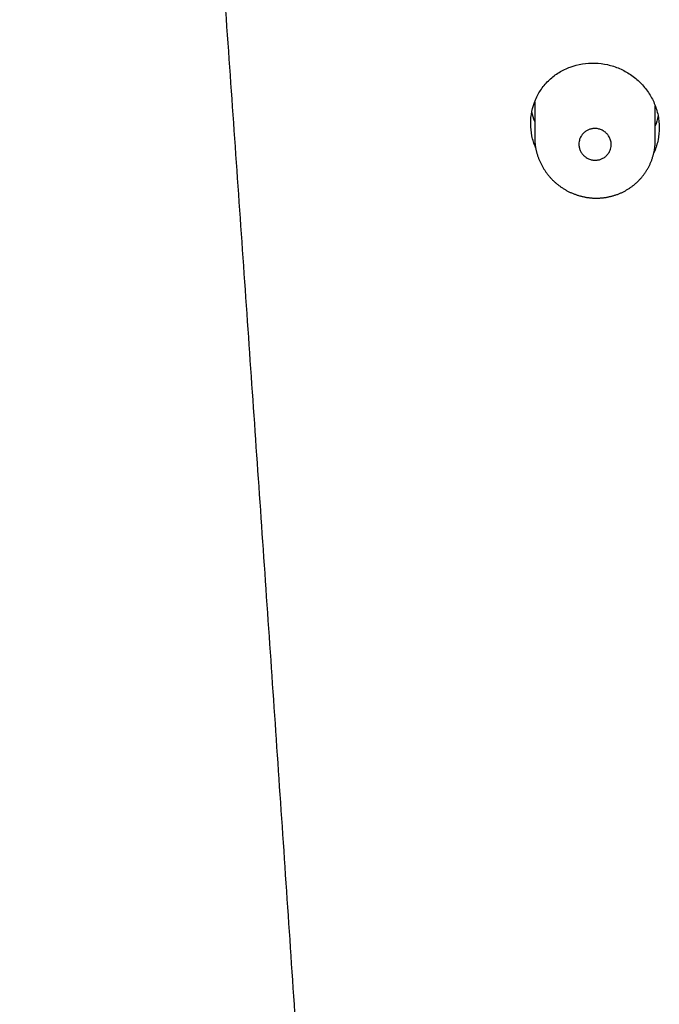
# Model space of a CAD drawing. Units: millimetres. Extents: x -18 to 1070, y -18 to 785.
# Drawn here: x 371 to 387, y 637 to 661 of the extents above; entities that cross this region are included whole.
import ezdxf

# ---------------------------------------------------------------- set-up
doc = ezdxf.new("R2010")
doc.units = ezdxf.units.MM
for name, color, linetype in [('$DDT_AUDIT_GENERATED_(2F5)', 7, 'Continuous'), ('A4240038_STRAHLB', 7, 'Continuous'), ('Default', 7, 'Continuous')]:
    doc.layers.add(name, color=color, linetype=linetype)

# ---------------------------------------------------------------- blocks, each defined once
blk = doc.blocks.new('SE')
at = {"layer": '$DDT_AUDIT_GENERATED_(2F5)', "color": 7, "linetype": 'Continuous'}
for points, knots in [([(371.144, 733.852), (371.418, 729.969), (371.859, 723.728), (372.587, 713.45), (373.225, 704.452), (373.834, 695.892), (374.39, 688.068), (374.918, 680.646), (375.414, 673.653), (375.89, 666.937), (376.346, 660.45), (376.791, 654.095), (377.227, 647.797), (377.661, 641.458), (378.098, 634.98), (378.544, 628.228), (379.004, 621.095), (379.477, 613.485), (379.956, 605.433), (380.429, 596.978), (380.889, 588.141), (381.338, 578.599), (381.783, 567.916), (382.215, 555.3), (382.569, 541.548), (382.798, 527.7), (382.848, 519.781), (382.848, 515.817)], [0, 0, 0, 0, 0.051506, 0.099653, 0.143532, 0.183674, 0.220889, 0.255579, 0.288282, 0.319389, 0.349309, 0.378443, 0.407156, 0.435881, 0.465149, 0.495442, 0.527552, 0.561763, 0.598236, 0.636208, 0.675512, 0.717335, 0.764058, 0.81979, 0.88522, 0.951641, 1, 1, 1, 1]), ([(383.98, 658.19), (383.941, 658.283), (383.91, 658.381), (383.869, 658.58), (383.858, 658.682), (383.857, 658.991), (383.897, 659.193), (384.018, 659.474), (384.067, 659.562), (384.183, 659.728), (384.251, 659.806), (384.399, 659.945), (384.479, 660.006), (384.654, 660.114), (384.748, 660.159), (385.037, 660.266), (385.247, 660.3), (385.458, 660.293)], [0.6882036, 0.6882036, 0.6882036, 0.6882036, 0.71875, 0.71875, 0.75, 0.75, 0.8125, 0.8125, 0.84375, 0.84375, 0.875, 0.875, 0.90625, 0.90625, 0.9375, 0.9375, 1, 1, 1, 1]), ([(385.458, 660.293), (385.563, 660.29), (385.667, 660.276), (385.871, 660.231), (385.972, 660.198), (386.166, 660.114), (386.257, 660.063), (386.431, 659.946), (386.513, 659.878), (386.661, 659.73), (386.727, 659.65), (386.844, 659.477), (386.894, 659.384), (386.974, 659.195), (387.005, 659.096), (387.047, 658.893), (387.057, 658.791), (387.058, 658.587), (387.048, 658.483), (387.007, 658.283), (386.977, 658.186), (386.932, 658.081), (386.927, 658.07), (386.922, 658.059)], [0, 0, 0, 0, 0.03125, 0.03125, 0.0625, 0.0625, 0.09375, 0.09375, 0.125, 0.125, 0.15625, 0.15625, 0.1875, 0.1875, 0.21875, 0.21875, 0.25, 0.25, 0.28125, 0.28125, 0.3125, 0.3125, 0.3161825, 0.3161825, 0.3161825, 0.3161825]), ([(383.958, 658.838), (383.929, 658.914), (383.906, 658.993), (383.889, 659.077), (383.888, 659.082), (383.887, 659.087)], [0.69428725, 0.69428725, 0.69428725, 0.69428725, 0.71875, 0.71875, 0.72036461, 0.72036461, 0.72036461, 0.72036461]), ([(387.029, 658.979), (387.029, 658.977), (387.028, 658.974), (387.011, 658.89), (386.988, 658.81), (386.958, 658.733)], [0.28044219, 0.28044219, 0.28044219, 0.28044219, 0.28125, 0.28125, 0.30673705, 0.30673705, 0.30673705, 0.30673705])]:
    blk.add_open_spline(points, degree=3, knots=knots, dxfattribs=at)
at = {"layer": 'A4240038_STRAHLB', "color": 7, "linetype": 'Continuous'}
for p, q in [((383.958, 659.331), (383.958, 658.444)), ((386.958, 658.377), (386.958, 659.23))]:
    blk.add_line(p, q, dxfattribs=at)
for points, knots in [([(385.151, 658.526), (385.137, 658.508), (385.105, 658.467), (385.07, 658.385), (385.056, 658.306), (385.059, 658.254), (385.059, 658.24)], [0, 0, 0, 0, 0.226047, 0.500435, 0.865199, 1, 1, 1, 1]), ([(385.421, 658.663), (385.41, 658.662), (385.386, 658.659), (385.35, 658.651), (385.314, 658.64), (385.278, 658.625), (385.244, 658.606), (385.211, 658.584), (385.179, 658.557), (385.16, 658.537), (385.151, 658.526)], [0, 0, 0, 0, 0.113192, 0.229829, 0.349884, 0.47332, 0.600101, 0.73018, 0.863502, 1, 1, 1, 1]), ([(385.716, 658.571), (385.704, 658.58), (385.68, 658.599), (385.641, 658.621), (385.599, 658.639), (385.556, 658.653), (385.511, 658.661), (385.466, 658.666), (385.436, 658.664), (385.421, 658.663)], [0, 0, 0, 0, 0.143024, 0.285993, 0.428908, 0.571774, 0.71459, 0.857341, 1, 1, 1, 1]), ([(385.86, 658.3), (385.858, 658.317), (385.854, 658.35), (385.84, 658.396), (385.822, 658.439), (385.799, 658.479), (385.774, 658.513), (385.746, 658.544), (385.726, 658.562), (385.716, 658.571)], [0, 0, 0, 0, 0.161497, 0.316793, 0.465876, 0.608746, 0.745402, 0.875826, 1, 1, 1, 1]), ([(383.958, 658.444), (383.958, 658.44), (383.958, 658.425), (383.958, 658.396), (383.96, 658.361), (383.962, 658.324), (383.966, 658.288), (383.97, 658.252), (383.975, 658.216), (383.981, 658.181), (383.988, 658.145), (383.996, 658.11), (384.005, 658.075), (384.015, 658.04), (384.025, 658.005), (384.036, 657.97), (384.049, 657.935), (384.062, 657.901), (384.076, 657.867), (384.091, 657.833), (384.106, 657.8), (384.123, 657.767), (384.14, 657.734), (384.158, 657.702), (384.176, 657.671), (384.196, 657.64), (384.216, 657.609), (384.237, 657.579), (384.259, 657.55), (384.281, 657.52), (384.304, 657.492), (384.328, 657.463), (384.353, 657.436), (384.378, 657.408), (384.404, 657.382), (384.431, 657.356), (384.458, 657.331), (384.486, 657.306), (384.515, 657.282), (384.544, 657.259), (384.573, 657.237), (384.603, 657.215), (384.633, 657.194), (384.664, 657.174), (384.696, 657.154), (384.728, 657.135), (384.761, 657.117), (384.794, 657.1), (384.827, 657.083), (384.86, 657.068), (384.894, 657.053), (384.929, 657.039), (384.963, 657.026), (384.998, 657.013), (385.034, 657.002), (385.069, 656.991), (385.105, 656.981), (385.141, 656.972), (385.177, 656.964), (385.213, 656.957), (385.25, 656.951), (385.287, 656.945), (385.323, 656.941), (385.36, 656.937), (385.397, 656.934), (385.434, 656.932), (385.47, 656.931), (385.507, 656.931), (385.544, 656.932), (385.581, 656.934), (385.617, 656.936), (385.649, 656.939), (385.666, 656.941), (385.673, 656.942)], [0, 0, 0, 0, 0.004477, 0.018593, 0.032764, 0.046971, 0.061194, 0.075411, 0.089602, 0.103758, 0.117835, 0.131954, 0.146122, 0.160334, 0.174582, 0.188863, 0.203169, 0.217495, 0.231833, 0.246178, 0.26052, 0.274853, 0.289171, 0.303468, 0.317738, 0.331952, 0.346147, 0.360399, 0.374693, 0.389026, 0.403391, 0.417784, 0.432197, 0.446625, 0.461062, 0.4755, 0.489931, 0.504351, 0.518753, 0.533131, 0.54748, 0.56176, 0.576065, 0.590439, 0.604862, 0.619314, 0.63377, 0.648207, 0.662582, 0.676802, 0.691224, 0.705621, 0.720001, 0.734373, 0.748744, 0.763121, 0.777549, 0.791985, 0.806282, 0.820626, 0.835002, 0.849393, 0.863781, 0.878147, 0.892425, 0.906658, 0.921035, 0.935382, 0.94971, 0.964025, 0.978337, 0.992653, 1, 1, 1, 1]), ([(385.059, 658.24), (385.064, 658.212), (385.072, 658.159), (385.099, 658.096), (385.126, 658.053), (385.15, 658.022), (385.175, 657.994), (385.193, 657.978), (385.203, 657.97)], [0, 0, 0, 0, 0.277188, 0.517806, 0.643788, 0.766103, 0.884819, 1, 1, 1, 1]), ([(385.673, 656.942), (385.682, 656.943), (385.7, 656.946), (385.733, 656.951), (385.769, 656.957), (385.805, 656.964), (385.84, 656.972), (385.876, 656.981), (385.911, 656.991), (385.946, 657.001), (385.98, 657.013), (386.015, 657.025), (386.049, 657.038), (386.082, 657.052), (386.116, 657.067), (386.149, 657.083), (386.181, 657.099), (386.213, 657.116), (386.245, 657.134), (386.275, 657.153), (386.306, 657.172), (386.336, 657.192), (386.365, 657.213), (386.394, 657.235), (386.423, 657.257), (386.451, 657.28), (386.478, 657.304), (386.505, 657.328), (386.53, 657.353), (386.556, 657.379), (386.58, 657.405), (386.605, 657.432), (386.628, 657.46), (386.651, 657.488), (386.672, 657.516), (386.693, 657.545), (386.714, 657.575), (386.733, 657.605), (386.752, 657.635), (386.77, 657.666), (386.788, 657.698), (386.804, 657.73), (386.82, 657.762), (386.835, 657.795), (386.849, 657.828), (386.863, 657.862), (386.875, 657.896), (386.887, 657.93), (386.898, 657.964), (386.907, 657.999), (386.916, 658.033), (386.924, 658.068), (386.932, 658.103), (386.938, 658.139), (386.944, 658.174), (386.948, 658.21), (386.952, 658.246), (386.955, 658.282), (386.957, 658.318), (386.958, 658.351), (386.958, 658.369), (386.958, 658.378)], [0, 0, 0, 0, 0.011098, 0.028426, 0.045713, 0.062966, 0.080197, 0.097414, 0.114629, 0.131849, 0.14919, 0.166426, 0.183602, 0.200833, 0.2181, 0.235381, 0.252651, 0.269891, 0.286982, 0.304022, 0.321215, 0.338375, 0.355514, 0.372642, 0.389768, 0.406901, 0.424134, 0.441291, 0.458322, 0.475427, 0.492583, 0.509766, 0.526946, 0.544098, 0.561203, 0.578192, 0.595146, 0.612151, 0.629202, 0.646294, 0.663419, 0.680572, 0.697745, 0.714931, 0.732122, 0.749309, 0.766485, 0.783643, 0.800776, 0.817878, 0.834941, 0.851844, 0.868912, 0.886044, 0.903209, 0.920397, 0.937596, 0.954792, 0.971973, 0.98901, 1, 1, 1, 1]), ([(385.769, 658.014), (385.782, 658.032), (385.814, 658.073), (385.844, 658.143), (385.859, 658.211), (385.862, 658.263), (385.861, 658.29), (385.86, 658.3)], [0, 0, 0, 0, 0.221876, 0.499571, 0.734655, 0.901603, 1, 1, 1, 1]), ([(385.498, 657.876), (385.509, 657.878), (385.533, 657.88), (385.569, 657.888), (385.605, 657.9), (385.64, 657.915), (385.675, 657.933), (385.708, 657.956), (385.74, 657.983), (385.759, 658.004), (385.769, 658.014)], [0, 0, 0, 0, 0.112588, 0.228675, 0.348289, 0.471453, 0.598188, 0.728517, 0.862451, 1, 1, 1, 1]), ([(385.203, 657.97), (385.215, 657.96), (385.239, 657.941), (385.279, 657.919), (385.321, 657.9), (385.364, 657.887), (385.408, 657.878), (385.453, 657.874), (385.483, 657.876), (385.498, 657.876)], [0, 0, 0, 0, 0.145213, 0.289495, 0.432938, 0.575638, 0.717674, 0.859111, 1, 1, 1, 1])]:
    blk.add_open_spline(points, degree=3, knots=knots, dxfattribs=at)

msp = doc.modelspace()

# ---------------------------------------------------------------- block references
at = {"layer": 'Default'}
msp.add_blockref('SE', (0, 0), dxfattribs=at)

doc.saveas('drawing.dxf')
